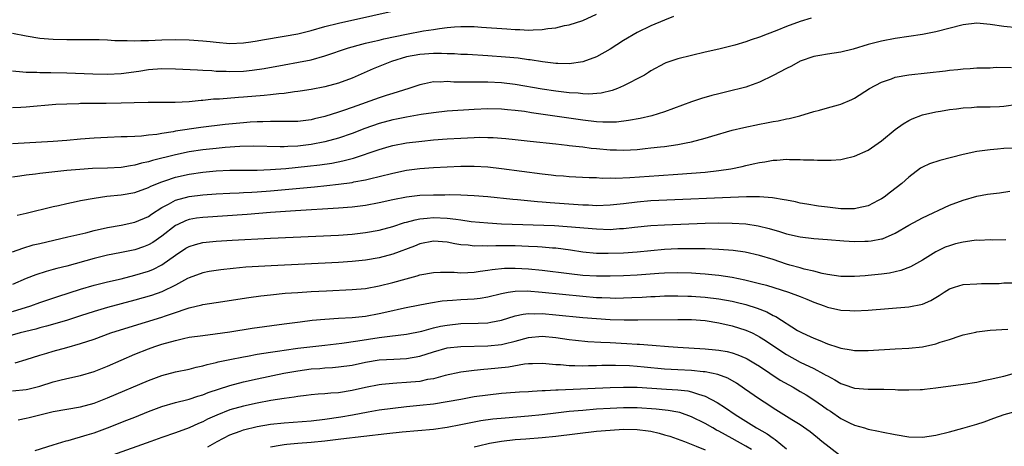
# Model space of a CAD drawing. Units: inches. Extents: x 2526000 to 2529000, y 1536364 to 1539000.
# Drawn here: x 2526082 to 2526227, y 1537926 to 1537989 of the extents above; entities that cross this region are included whole.
import ezdxf

# ---------------------------------------------------------------- set-up
doc = ezdxf.new("R2010")
doc.units = ezdxf.units.IN
doc.header["$MEASUREMENT"] = 0
doc.layers.add('LD25261536_2ft', color=102, linetype='Continuous')

msp = doc.modelspace()

# ---------------------------------------------------------------- linework, layer by layer
at = {"layer": 'LD25261536_2ft'}
for points, elevation in [([(2526081, 1537987.16), (2526083, 1537986.77), (2526085, 1537986.43), (2526086.31, 1537986.31), (2526087, 1537986.26), (2526089, 1537986.23), (2526091.76, 1537986.24), (2526093.77, 1537986.23), (2526095, 1537986.16), (2526096.07, 1537986.07), (2526097, 1537986.07), (2526097.9, 1537986.1), (2526099, 1537986.04), (2526099.91, 1537986.09), (2526101, 1537986.09), (2526103, 1537986.17), (2526105, 1537986.21), (2526107, 1537986.19), (2526109, 1537986.06), (2526110.08, 1537985.92), (2526111, 1537985.82), (2526113, 1537985.64), (2526115, 1537985.73), (2526116.09, 1537985.91), (2526117, 1537986.04), (2526117.81, 1537986.19), (2526121, 1537986.7), (2526123, 1537987.08), (2526125, 1537987.58), (2526127, 1537988.15), (2526129, 1537988.66), (2526139.11, 1537990.89)], 8796), ([(2526081, 1537981.63), (2526082.51, 1537981.49), (2526083, 1537981.43), (2526084.59, 1537981.41), (2526085, 1537981.38), (2526086.63, 1537981.37), (2526089, 1537981.31), (2526092.83, 1537981.17), (2526095, 1537981.14), (2526097, 1537981.24), (2526099.59, 1537981.59), (2526101, 1537981.8), (2526103, 1537981.94), (2526105, 1537981.93), (2526108.22, 1537981.78), (2526109, 1537981.71), (2526110.35, 1537981.65), (2526111, 1537981.58), (2526112.45, 1537981.55), (2526113, 1537981.51), (2526115, 1537981.58), (2526116.3, 1537981.7), (2526118.04, 1537981.96), (2526121, 1537982.52), (2526123.12, 1537982.88), (2526125, 1537983.25), (2526127, 1537983.81), (2526130.49, 1537985), (2526132.44, 1537985.56), (2526133, 1537985.67), (2526134.05, 1537985.95), (2526135, 1537986.14), (2526135.68, 1537986.32), (2526139.03, 1537987.03), (2526141.5, 1537987.5), (2526143, 1537987.7), (2526143.87, 1537987.87), (2526145, 1537988.01), (2526146.11, 1537988.11), (2526147, 1537988.17), (2526148.15, 1537988.15), (2526149, 1537988.13), (2526150.06, 1537988.06), (2526153.8, 1537987.8), (2526155, 1537987.7), (2526155.69, 1537987.69), (2526157, 1537987.62), (2526157.66, 1537987.66), (2526159, 1537987.69), (2526159.84, 1537987.84), (2526161, 1537987.96), (2526162.28, 1537988.28), (2526163, 1537988.41), (2526164.98, 1537989.02), (2526167, 1537989.95)], 8798), ([(2526178.36, 1537989.64), (2526177, 1537989.1), (2526175, 1537988.24), (2526173, 1537987.24), (2526171, 1537986.07), (2526169, 1537984.8), (2526167, 1537983.68), (2526165, 1537982.94), (2526163, 1537982.65), (2526161.31, 1537982.68), (2526161, 1537982.71), (2526159.06, 1537982.95), (2526157.23, 1537983.23), (2526157, 1537983.25), (2526155.46, 1537983.46), (2526153.62, 1537983.62), (2526151, 1537983.81), (2526148, 1537984), (2526147, 1537984.04), (2526146.11, 1537984.11), (2526145, 1537984.12), (2526144.16, 1537984.16), (2526143, 1537984.15), (2526141, 1537984.04), (2526139, 1537983.66), (2526136.83, 1537983), (2526134.11, 1537981.89), (2526131, 1537980.55), (2526129, 1537979.82), (2526127, 1537979.28), (2526125, 1537978.89), (2526123.37, 1537978.63), (2526123, 1537978.57), (2526122.52, 1537978.52), (2526121, 1537978.29), (2526120.23, 1537978.23), (2526119, 1537978.07), (2526118.04, 1537977.96), (2526115, 1537977.74), (2526114.29, 1537977.71), (2526111.46, 1537977.46), (2526110.58, 1537977.42), (2526109, 1537977.25), (2526108.76, 1537977.24), (2526107, 1537977.06), (2526104.95, 1537976.95), (2526102.94, 1537976.94), (2526100.96, 1537976.96), (2526098.9, 1537976.9), (2526097, 1537976.83), (2526094.78, 1537976.78), (2526091, 1537976.78), (2526090.76, 1537976.76), (2526089, 1537976.73), (2526087.35, 1537976.65), (2526083, 1537976.27), (2526082.22, 1537976.22), (2526081, 1537976.17)], 8800), ([(2526198.61, 1537989.39), (2526197, 1537988.89), (2526195, 1537988.17), (2526193.57, 1537987.57), (2526192.12, 1537987), (2526191, 1537986.59), (2526189.8, 1537986.2), (2526189, 1537985.9), (2526187.39, 1537985.39), (2526185, 1537984.8), (2526183, 1537984.35), (2526179, 1537983.38), (2526177.81, 1537983), (2526177.21, 1537982.79), (2526177, 1537982.69), (2526175, 1537981.6), (2526174.65, 1537981.35), (2526174.05, 1537981), (2526173, 1537980.43), (2526171.87, 1537979.87), (2526171, 1537979.4), (2526170.08, 1537979), (2526169.29, 1537978.71), (2526167.67, 1537978.33), (2526165.8, 1537978.2), (2526165, 1537978.24), (2526164.32, 1537978.32), (2526163, 1537978.38), (2526161, 1537978.62), (2526159, 1537978.92), (2526155, 1537979.61), (2526153, 1537979.87), (2526151, 1537979.96), (2526149.93, 1537979.93), (2526149, 1537979.95), (2526147.93, 1537979.93), (2526147, 1537979.97), (2526145.97, 1537979.97), (2526145, 1537980.04), (2526143.96, 1537979.96), (2526143, 1537979.98), (2526141.68, 1537979.68), (2526141, 1537979.56), (2526139.34, 1537979), (2526137, 1537978.3), (2526136.03, 1537977.97), (2526135, 1537977.65), (2526131, 1537976.2), (2526129.76, 1537975.76), (2526129, 1537975.51), (2526127, 1537974.89), (2526125.47, 1537974.53), (2526125, 1537974.41), (2526123, 1537974.15), (2526121, 1537974.13), (2526119.87, 1537974.13), (2526119, 1537974.17), (2526117.88, 1537974.12), (2526117, 1537974.12), (2526115.97, 1537974.03), (2526115, 1537973.97), (2526112.3, 1537973.7), (2526108.72, 1537973.28), (2526105, 1537972.71), (2526104.63, 1537972.63), (2526103, 1537972.39), (2526102.25, 1537972.25), (2526101, 1537972.13), (2526099.99, 1537971.99), (2526099, 1537971.96), (2526097.87, 1537971.87), (2526097, 1537971.87), (2526095, 1537971.81), (2526093, 1537971.71), (2526091, 1537971.55), (2526089, 1537971.36), (2526087, 1537971.2), (2526081, 1537970.87)], 8802), ([(2526229, 1537987.93), (2526227, 1537988.15), (2526225, 1537988.43), (2526223, 1537988.62), (2526221, 1537988.4), (2526217, 1537987.34), (2526215, 1537986.98), (2526211, 1537986.37), (2526209, 1537986), (2526207, 1537985.48), (2526204.82, 1537984.82), (2526203, 1537984.36), (2526201, 1537984.07), (2526199.88, 1537983.88), (2526199, 1537983.71), (2526197, 1537983.03), (2526195.7, 1537982.3), (2526195, 1537981.98), (2526193, 1537980.91), (2526191, 1537979.96), (2526189.38, 1537979.38), (2526189, 1537979.23), (2526188.21, 1537979), (2526187, 1537978.7), (2526185, 1537978.24), (2526184.01, 1537977.99), (2526182.46, 1537977.54), (2526181, 1537977.03), (2526177, 1537975.57), (2526175.15, 1537975), (2526173.41, 1537974.59), (2526171.72, 1537974.28), (2526169.93, 1537974.07), (2526169, 1537974.03), (2526167.95, 1537974.05), (2526167, 1537974.1), (2526165, 1537974.33), (2526160.54, 1537975), (2526157.44, 1537975.44), (2526156.39, 1537975.61), (2526155, 1537975.79), (2526153.89, 1537975.89), (2526153, 1537975.99), (2526151, 1537976.02), (2526149, 1537975.91), (2526145, 1537975.65), (2526143, 1537975.45), (2526141.19, 1537975.19), (2526139, 1537974.8), (2526137.52, 1537974.48), (2526137, 1537974.39), (2526135, 1537973.84), (2526132.9, 1537973.1), (2526131, 1537972.39), (2526129, 1537971.71), (2526127, 1537971.14), (2526125, 1537970.75), (2526123, 1537970.53), (2526121.52, 1537970.48), (2526121, 1537970.44), (2526120.42, 1537970.42), (2526116.51, 1537970.51), (2526114.47, 1537970.47), (2526112.32, 1537970.32), (2526111, 1537970.19), (2526109, 1537969.97), (2526107, 1537969.67), (2526105, 1537969.25), (2526101.6, 1537968.4), (2526101, 1537968.2), (2526100.01, 1537967.99), (2526099, 1537967.7), (2526098.38, 1537967.62), (2526097, 1537967.38), (2526095, 1537967.28), (2526092.78, 1537967.22), (2526090.91, 1537967.09), (2526089, 1537966.91), (2526085, 1537966.48), (2526084.39, 1537966.39), (2526083, 1537966.25), (2526082.09, 1537966.09), (2526081, 1537965.94)], 8804), ([(2526081.67, 1537960.33), (2526083, 1537960.63), (2526087, 1537961.62), (2526087.78, 1537961.78), (2526089, 1537962.08), (2526090.35, 1537962.35), (2526091, 1537962.5), (2526093, 1537962.88), (2526094.86, 1537963.14), (2526097, 1537963.35), (2526099, 1537963.71), (2526101, 1537964.43), (2526101.37, 1537964.63), (2526103, 1537965.28), (2526103.4, 1537965.4), (2526105, 1537965.94), (2526107, 1537966.4), (2526109, 1537966.69), (2526111, 1537966.87), (2526113, 1537966.97), (2526117, 1537967), (2526119, 1537967.08), (2526121.24, 1537967.24), (2526124.45, 1537967.55), (2526126.25, 1537967.75), (2526128, 1537968), (2526129.66, 1537968.34), (2526131.23, 1537968.77), (2526135, 1537970.05), (2526136.48, 1537970.48), (2526137, 1537970.63), (2526139.01, 1537971.01), (2526141.27, 1537971.27), (2526143, 1537971.43), (2526145, 1537971.59), (2526147, 1537971.72), (2526149, 1537971.8), (2526149.82, 1537971.82), (2526151, 1537971.81), (2526151.78, 1537971.78), (2526153.65, 1537971.64), (2526155, 1537971.5), (2526157.24, 1537971.24), (2526161, 1537970.85), (2526162.66, 1537970.66), (2526163, 1537970.64), (2526164.45, 1537970.45), (2526165, 1537970.4), (2526166.24, 1537970.24), (2526167, 1537970.16), (2526169, 1537969.98), (2526169.97, 1537969.97), (2526171, 1537969.93), (2526172, 1537970), (2526173, 1537970.04), (2526174.18, 1537970.18), (2526175, 1537970.25), (2526176.43, 1537970.44), (2526177, 1537970.49), (2526179, 1537970.78), (2526180.21, 1537971), (2526181, 1537971.17), (2526183, 1537971.69), (2526183.99, 1537971.99), (2526187, 1537972.87), (2526188.7, 1537973.29), (2526191, 1537973.76), (2526192.05, 1537973.95), (2526193, 1537974.14), (2526193.75, 1537974.25), (2526195, 1537974.54), (2526195.4, 1537974.6), (2526196.95, 1537975), (2526199, 1537975.62), (2526199.83, 1537975.83), (2526201, 1537976.15), (2526202.62, 1537976.62), (2526203, 1537976.72), (2526204.61, 1537977.39), (2526205, 1537977.59), (2526207.19, 1537979), (2526209, 1537979.97), (2526210.46, 1537980.46), (2526211, 1537980.67), (2526213, 1537981.04), (2526218.4, 1537981.6), (2526219, 1537981.7), (2526220.2, 1537981.8), (2526221, 1537981.93), (2526222.03, 1537981.97), (2526223, 1537982.05), (2526224.05, 1537982.05), (2526225, 1537982.08), (2526225.85, 1537982.15), (2526228.1, 1537982.1)], 8806), ([(2526081, 1537954.93), (2526082.5, 1537955.5), (2526084.04, 1537955.96), (2526085, 1537956.2), (2526089.14, 1537957.14), (2526091.77, 1537957.77), (2526093, 1537958.08), (2526095, 1537958.52), (2526097, 1537958.88), (2526099, 1537959.31), (2526101, 1537960.17), (2526101.48, 1537960.52), (2526103, 1537961.48), (2526103.96, 1537961.96), (2526105, 1537962.54), (2526107, 1537963.11), (2526109, 1537963.37), (2526111, 1537963.5), (2526113, 1537963.58), (2526114.35, 1537963.65), (2526115, 1537963.67), (2526116.24, 1537963.76), (2526117, 1537963.8), (2526119, 1537963.96), (2526125.46, 1537964.54), (2526127.28, 1537964.72), (2526129, 1537964.91), (2526131, 1537965.19), (2526131.24, 1537965.24), (2526133, 1537965.56), (2526133.77, 1537965.77), (2526135, 1537966.05), (2526137, 1537966.55), (2526139, 1537966.96), (2526141, 1537967.21), (2526143, 1537967.36), (2526145, 1537967.49), (2526147, 1537967.57), (2526149, 1537967.56), (2526151, 1537967.46), (2526153, 1537967.25), (2526159, 1537966.45), (2526160.31, 1537966.31), (2526161, 1537966.22), (2526162.14, 1537966.14), (2526163, 1537966.05), (2526165.9, 1537965.9), (2526167, 1537965.88), (2526167.82, 1537965.82), (2526169, 1537965.83), (2526169.81, 1537965.81), (2526171.89, 1537965.89), (2526176.2, 1537966.2), (2526179, 1537966.38), (2526183, 1537966.71), (2526185, 1537966.93), (2526186.8, 1537967.2), (2526188.46, 1537967.54), (2526189, 1537967.68), (2526190.1, 1537967.9), (2526191, 1537968.12), (2526191.77, 1537968.23), (2526193, 1537968.45), (2526193.54, 1537968.46), (2526195, 1537968.58), (2526195.45, 1537968.55), (2526197, 1537968.56), (2526197.49, 1537968.51), (2526199, 1537968.5), (2526199.56, 1537968.44), (2526201, 1537968.46), (2526201.55, 1537968.45), (2526203, 1537968.57), (2526203.36, 1537968.64), (2526205, 1537969.03), (2526207, 1537969.91), (2526209, 1537971.3), (2526211, 1537972.98), (2526212.17, 1537973.83), (2526213, 1537974.32), (2526213.47, 1537974.54), (2526215, 1537975.13), (2526217, 1537975.59), (2526217.69, 1537975.69), (2526219, 1537975.91), (2526220.02, 1537976.02), (2526221, 1537976.18), (2526222.23, 1537976.23), (2526223, 1537976.3), (2526225, 1537976.31), (2526226.38, 1537976.38), (2526227, 1537976.39), (2526231, 1537977)], 8808), ([(2526228.23, 1537970.23), (2526227, 1537970.17), (2526226.07, 1537970.07), (2526225, 1537970), (2526223, 1537969.72), (2526221, 1537969.3), (2526217.58, 1537968.42), (2526216.07, 1537967.93), (2526215, 1537967.42), (2526214.73, 1537967.27), (2526213, 1537965.94), (2526211.95, 1537965), (2526210.28, 1537963.72), (2526209.37, 1537963), (2526209, 1537962.75), (2526208.51, 1537962.51), (2526207, 1537961.71), (2526205.37, 1537961.37), (2526205, 1537961.27), (2526203.3, 1537961.3), (2526203, 1537961.29), (2526201, 1537961.51), (2526199.68, 1537961.68), (2526197.96, 1537961.96), (2526197, 1537962.14), (2526196.3, 1537962.3), (2526195, 1537962.54), (2526194.63, 1537962.63), (2526192.9, 1537962.9), (2526191, 1537963.06), (2526189.07, 1537963.07), (2526175, 1537962.45), (2526173, 1537962.29), (2526171, 1537962.03), (2526169, 1537961.81), (2526167, 1537961.75), (2526165.82, 1537961.82), (2526165, 1537961.84), (2526160.17, 1537962.17), (2526159, 1537962.27), (2526158.32, 1537962.32), (2526155.39, 1537962.61), (2526154.67, 1537962.67), (2526151, 1537963.05), (2526149, 1537963.21), (2526147, 1537963.3), (2526145.33, 1537963.33), (2526144.68, 1537963.32), (2526143, 1537963.32), (2526141, 1537963.24), (2526139, 1537962.99), (2526137, 1537962.61), (2526135, 1537962.16), (2526133, 1537961.78), (2526131, 1537961.54), (2526129, 1537961.39), (2526122.67, 1537961), (2526119, 1537960.73), (2526115.56, 1537960.44), (2526109, 1537960.02), (2526108.11, 1537959.89), (2526107, 1537959.7), (2526106.48, 1537959.52), (2526105.33, 1537959), (2526105, 1537958.84), (2526103, 1537957.28), (2526101.66, 1537956.34), (2526101, 1537955.96), (2526100.3, 1537955.7), (2526099, 1537955.27), (2526096.8, 1537954.8), (2526095, 1537954.44), (2526093, 1537953.96), (2526089, 1537952.86), (2526087.51, 1537952.49), (2526087, 1537952.34), (2526085.94, 1537952.06), (2526084.44, 1537951.56), (2526083, 1537951.01), (2526081, 1537950.15)], 8810), ([(2526081, 1537946.15), (2526083.69, 1537947), (2526085, 1537947.47), (2526087.65, 1537948.35), (2526091, 1537949.43), (2526093, 1537950.03), (2526095, 1537950.54), (2526096.99, 1537950.99), (2526099, 1537951.49), (2526101, 1537952.09), (2526101.65, 1537952.35), (2526103, 1537953.02), (2526105, 1537954.48), (2526106.52, 1537955.48), (2526107, 1537955.76), (2526107.95, 1537956.05), (2526109, 1537956.32), (2526111, 1537956.53), (2526113.32, 1537956.68), (2526119, 1537956.97), (2526129, 1537957.42), (2526131, 1537957.56), (2526133, 1537957.79), (2526135, 1537958.16), (2526137, 1537958.7), (2526138.74, 1537959.26), (2526139, 1537959.32), (2526140.31, 1537959.69), (2526141, 1537959.8), (2526142.07, 1537959.93), (2526143, 1537959.99), (2526145, 1537959.92), (2526146.26, 1537959.74), (2526147, 1537959.68), (2526148.56, 1537959.44), (2526151, 1537959.2), (2526153, 1537959.1), (2526160.81, 1537958.81), (2526162.7, 1537958.7), (2526167, 1537958.32), (2526169, 1537958.26), (2526170.37, 1537958.37), (2526171, 1537958.39), (2526172.59, 1537958.59), (2526175, 1537958.83), (2526177, 1537958.94), (2526183, 1537959.16), (2526185, 1537959.2), (2526187, 1537959.19), (2526189, 1537959.07), (2526190.8, 1537958.8), (2526192.41, 1537958.41), (2526193.96, 1537957.96), (2526195, 1537957.61), (2526197, 1537957.15), (2526199, 1537956.93), (2526201, 1537956.78), (2526203.42, 1537956.58), (2526205, 1537956.47), (2526206.5, 1537956.5), (2526207, 1537956.5), (2526207.45, 1537956.55), (2526209, 1537956.85), (2526209.11, 1537956.89), (2526211, 1537957.69), (2526213, 1537958.87), (2526214.36, 1537959.64), (2526215, 1537959.97), (2526219, 1537961.84), (2526221, 1537962.58), (2526223, 1537963.13), (2526224.57, 1537963.43), (2526226.34, 1537963.66), (2526227.87, 1537963.87)], 8812), ([(2526227.29, 1537956.71), (2526225.31, 1537956.69), (2526225, 1537956.71), (2526223.36, 1537956.64), (2526223, 1537956.66), (2526222.62, 1537956.62), (2526221, 1537956.4), (2526219.88, 1537956.12), (2526219, 1537955.86), (2526218.37, 1537955.63), (2526217, 1537954.97), (2526215, 1537953.71), (2526213.27, 1537952.73), (2526211.82, 1537952.18), (2526210.18, 1537951.82), (2526209, 1537951.66), (2526207, 1537951.45), (2526206.57, 1537951.43), (2526205, 1537951.31), (2526204.67, 1537951.33), (2526203, 1537951.33), (2526201, 1537951.62), (2526200.23, 1537951.77), (2526199, 1537952.1), (2526197.58, 1537952.42), (2526197, 1537952.59), (2526195.47, 1537953), (2526195, 1537953.13), (2526193, 1537953.8), (2526191, 1537954.43), (2526188.89, 1537954.89), (2526187.14, 1537955.14), (2526185, 1537955.31), (2526183, 1537955.38), (2526182.63, 1537955.37), (2526181, 1537955.41), (2526179, 1537955.4), (2526177, 1537955.29), (2526173, 1537954.88), (2526171, 1537954.76), (2526168.7, 1537954.7), (2526167, 1537954.73), (2526165, 1537954.9), (2526163.18, 1537955.18), (2526161, 1537955.47), (2526160.5, 1537955.5), (2526159, 1537955.65), (2526158.33, 1537955.67), (2526157, 1537955.76), (2526155, 1537955.82), (2526152.16, 1537955.84), (2526151, 1537955.79), (2526150.17, 1537955.83), (2526149, 1537955.77), (2526148.09, 1537955.91), (2526147, 1537955.98), (2526146.13, 1537956.13), (2526145, 1537956.38), (2526143, 1537956.53), (2526141, 1537956.12), (2526140.2, 1537955.8), (2526137, 1537954.59), (2526135, 1537954.05), (2526133, 1537953.72), (2526131, 1537953.51), (2526129, 1537953.37), (2526119.09, 1537952.91), (2526117.2, 1537952.8), (2526115.33, 1537952.67), (2526113.49, 1537952.51), (2526111.69, 1537952.31), (2526111, 1537952.22), (2526109.96, 1537952.04), (2526109, 1537951.86), (2526107, 1537951.13), (2526106.78, 1537951), (2526105, 1537950.05), (2526103, 1537949.08), (2526101.46, 1537948.54), (2526099, 1537947.82), (2526095, 1537946.73), (2526093, 1537946.17), (2526091, 1537945.54), (2526089.1, 1537944.9), (2526087.57, 1537944.42), (2526086.01, 1537943.99), (2526085, 1537943.74), (2526084.42, 1537943.58), (2526082.11, 1537943), (2526079, 1537942.15)], 8814), ([(2526081.38, 1537938.62), (2526083, 1537939.08), (2526085, 1537939.74), (2526086.03, 1537940.03), (2526087, 1537940.33), (2526089, 1537940.86), (2526091, 1537941.43), (2526093, 1537942.1), (2526095.45, 1537943), (2526098.15, 1537943.85), (2526103, 1537945.34), (2526103.53, 1537945.53), (2526105, 1537946.01), (2526106.57, 1537946.57), (2526107, 1537946.7), (2526108.86, 1537947.14), (2526109, 1537947.19), (2526111, 1537947.5), (2526115.79, 1537948.21), (2526117.55, 1537948.45), (2526119, 1537948.62), (2526121.16, 1537948.84), (2526123.02, 1537948.98), (2526125, 1537949.1), (2526127.21, 1537949.21), (2526131, 1537949.38), (2526133, 1537949.55), (2526135, 1537949.92), (2526137, 1537950.43), (2526138.99, 1537950.99), (2526140.59, 1537951.41), (2526141, 1537951.55), (2526143, 1537951.92), (2526144.03, 1537951.97), (2526145, 1537951.95), (2526146.06, 1537951.94), (2526147, 1537951.87), (2526148.07, 1537951.93), (2526149, 1537951.95), (2526149.89, 1537952.11), (2526151, 1537952.25), (2526151.63, 1537952.37), (2526153.46, 1537952.54), (2526155, 1537952.56), (2526157, 1537952.47), (2526159, 1537952.27), (2526163, 1537951.75), (2526165, 1537951.52), (2526167, 1537951.41), (2526169, 1537951.42), (2526171, 1537951.48), (2526173, 1537951.58), (2526176.2, 1537951.8), (2526177, 1537951.87), (2526179, 1537951.93), (2526181, 1537951.85), (2526182.25, 1537951.75), (2526183, 1537951.7), (2526184.46, 1537951.54), (2526185, 1537951.5), (2526187, 1537951.21), (2526188.84, 1537950.84), (2526191, 1537950.31), (2526192.02, 1537950.02), (2526195.29, 1537949), (2526197, 1537948.37), (2526197.98, 1537947.98), (2526199, 1537947.55), (2526200.51, 1537947), (2526201, 1537946.8), (2526203, 1537946.34), (2526204.31, 1537946.31), (2526205, 1537946.26), (2526207, 1537946.38), (2526213, 1537946.83), (2526215, 1537947.23), (2526216.23, 1537947.77), (2526217, 1537948.24), (2526217.49, 1537948.51), (2526218.21, 1537949), (2526219, 1537949.49), (2526219.75, 1537949.75), (2526221, 1537950.14), (2526223, 1537950.24), (2526223.71, 1537950.29), (2526225, 1537950.29), (2526226.31, 1537950.31), (2526227, 1537950.38), (2526228.39, 1537950.39)], 8816), ([(2526081, 1537934.47), (2526083, 1537934.68), (2526083.27, 1537934.73), (2526085, 1537935.15), (2526087, 1537935.8), (2526087.97, 1537936.03), (2526089, 1537936.3), (2526091, 1537936.72), (2526093, 1537937.3), (2526095, 1537938.11), (2526096.97, 1537939), (2526099, 1537939.88), (2526101, 1537940.66), (2526101.96, 1537941), (2526103, 1537941.34), (2526105, 1537941.91), (2526106.19, 1537942.19), (2526107, 1537942.36), (2526109, 1537942.63), (2526110.85, 1537942.85), (2526113, 1537943.17), (2526116.31, 1537943.69), (2526121, 1537944.35), (2526123.34, 1537944.66), (2526125.13, 1537944.87), (2526127, 1537945.05), (2526129, 1537945.17), (2526131, 1537945.26), (2526133, 1537945.46), (2526135, 1537945.85), (2526136.13, 1537946.13), (2526138.72, 1537946.72), (2526141, 1537947.16), (2526142.56, 1537947.44), (2526144.28, 1537947.72), (2526145, 1537947.78), (2526145.81, 1537947.81), (2526147, 1537947.92), (2526149, 1537948.03), (2526149.87, 1537948.13), (2526151, 1537948.32), (2526153, 1537948.81), (2526154.01, 1537949), (2526155, 1537949.16), (2526156.81, 1537949.19), (2526159, 1537949.02), (2526165, 1537948.4), (2526167, 1537948.24), (2526167.8, 1537948.2), (2526169, 1537948.16), (2526169.85, 1537948.15), (2526171, 1537948.16), (2526172.22, 1537948.22), (2526173.73, 1537948.27), (2526175, 1537948.35), (2526175.63, 1537948.37), (2526177, 1537948.45), (2526179, 1537948.48), (2526180.43, 1537948.43), (2526181, 1537948.42), (2526181.62, 1537948.38), (2526183, 1537948.27), (2526185, 1537948.03), (2526187, 1537947.67), (2526187.55, 1537947.55), (2526189, 1537947.18), (2526190.65, 1537946.65), (2526192.09, 1537946.09), (2526193, 1537945.59), (2526193.41, 1537945.41), (2526196.62, 1537943.38), (2526197, 1537943.16), (2526197.31, 1537943), (2526198.48, 1537942.48), (2526199, 1537942.21), (2526199.9, 1537941.9), (2526201, 1537941.4), (2526201.32, 1537941.32), (2526202.23, 1537941), (2526202.82, 1537940.82), (2526203, 1537940.74), (2526204.53, 1537940.53), (2526205, 1537940.42), (2526206.43, 1537940.43), (2526207, 1537940.42), (2526211, 1537940.64), (2526213, 1537940.77), (2526215, 1537940.98), (2526217, 1537941.41), (2526217.63, 1537941.63), (2526219, 1537942.04), (2526220.57, 1537942.57), (2526221, 1537942.7), (2526222.86, 1537943.14), (2526223, 1537943.17), (2526225, 1537943.39), (2526227.58, 1537943.58)], 8818), ([(2526081.81, 1537930.19), (2526083, 1537930.44), (2526083.44, 1537930.56), (2526085.23, 1537931), (2526087, 1537931.41), (2526089, 1537931.79), (2526091, 1537932.13), (2526093, 1537932.65), (2526095, 1537933.42), (2526101, 1537936.02), (2526103, 1537936.74), (2526105, 1537937.27), (2526107, 1537937.69), (2526108.04, 1537937.96), (2526109, 1537938.15), (2526109.65, 1537938.35), (2526111, 1537938.64), (2526111.27, 1537938.73), (2526113, 1537939.1), (2526115, 1537939.5), (2526115.6, 1537939.6), (2526117, 1537939.86), (2526118, 1537940), (2526119, 1537940.17), (2526120.36, 1537940.36), (2526121, 1537940.46), (2526123, 1537940.74), (2526127, 1537941.22), (2526129.51, 1537941.51), (2526131.83, 1537941.83), (2526135, 1537942.34), (2526136.54, 1537942.54), (2526139, 1537942.82), (2526141.28, 1537943.28), (2526143, 1537943.74), (2526144.02, 1537943.98), (2526145, 1537944.15), (2526147, 1537944.38), (2526149.56, 1537944.44), (2526151, 1537944.51), (2526151.43, 1537944.57), (2526153, 1537944.88), (2526155, 1537945.5), (2526156.22, 1537945.78), (2526157, 1537945.86), (2526157.83, 1537945.83), (2526159, 1537945.86), (2526161, 1537945.69), (2526165, 1537945.27), (2526167, 1537945.11), (2526169, 1537945), (2526171.07, 1537944.93), (2526173.08, 1537944.92), (2526179, 1537945), (2526181, 1537944.97), (2526183, 1537944.82), (2526185, 1537944.51), (2526187, 1537944.06), (2526189, 1537943.43), (2526189.92, 1537943), (2526190.65, 1537942.65), (2526191, 1537942.45), (2526191.9, 1537941.9), (2526194.28, 1537940.28), (2526195, 1537939.82), (2526197, 1537938.71), (2526199, 1537937.75), (2526200.43, 1537937), (2526200.8, 1537936.8), (2526201, 1537936.66), (2526202.1, 1537936.1), (2526203, 1537935.56), (2526203.43, 1537935.43), (2526205, 1537934.88), (2526207, 1537934.71), (2526209, 1537934.72), (2526209.3, 1537934.7), (2526211, 1537934.67), (2526211.37, 1537934.63), (2526213, 1537934.6), (2526214.68, 1537934.68), (2526215, 1537934.68), (2526215.29, 1537934.71), (2526217, 1537934.92), (2526221, 1537935.44), (2526223, 1537935.76), (2526224.01, 1537935.99), (2526225, 1537936.17), (2526227, 1537936.65), (2526228.22, 1537937)], 8820), ([(2526084.32, 1537925.68), (2526087, 1537926.54), (2526088.89, 1537927.11), (2526089.18, 1537927.18), (2526091.97, 1537927.97), (2526093, 1537928.3), (2526095, 1537929.02), (2526097.85, 1537930.15), (2526099, 1537930.62), (2526101, 1537931.42), (2526103, 1537932.16), (2526105, 1537932.75), (2526106.79, 1537933.21), (2526107, 1537933.26), (2526108.29, 1537933.71), (2526109, 1537933.89), (2526109.79, 1537934.21), (2526113, 1537935.28), (2526115, 1537935.81), (2526117, 1537936.25), (2526120.93, 1537937.07), (2526123, 1537937.44), (2526125, 1537937.7), (2526126.23, 1537937.77), (2526127, 1537937.85), (2526128.1, 1537937.9), (2526129, 1537937.99), (2526131, 1537938.28), (2526133, 1537938.69), (2526135, 1537939.02), (2526137.16, 1537939.16), (2526139, 1537939.23), (2526141, 1537939.57), (2526143, 1537940.21), (2526145, 1537940.79), (2526147, 1537941.03), (2526151, 1537941.09), (2526153, 1537941.3), (2526153.42, 1537941.42), (2526155, 1537941.8), (2526157, 1537942.35), (2526159, 1537942.53), (2526161, 1537942.34), (2526163, 1537942.04), (2526163.92, 1537941.92), (2526165.74, 1537941.74), (2526167.63, 1537941.63), (2526169, 1537941.59), (2526171.46, 1537941.46), (2526173, 1537941.35), (2526173.35, 1537941.35), (2526175.22, 1537941.22), (2526177.61, 1537941), (2526179, 1537940.89), (2526183, 1537940.66), (2526184.53, 1537940.53), (2526185, 1537940.47), (2526186.26, 1537940.26), (2526187, 1537940.07), (2526187.8, 1537939.8), (2526189, 1537939.29), (2526189.19, 1537939.19), (2526190.44, 1537938.44), (2526191, 1537938.09), (2526194.07, 1537936.07), (2526195.97, 1537935), (2526197, 1537934.4), (2526197.88, 1537933.88), (2526199, 1537933.17), (2526200.28, 1537932.28), (2526201, 1537931.74), (2526201.46, 1537931.46), (2526203, 1537930.39), (2526204.24, 1537929.76), (2526205, 1537929.41), (2526206.45, 1537929), (2526206.88, 1537928.88), (2526207, 1537928.82), (2526208.55, 1537928.55), (2526209, 1537928.43), (2526211, 1537928.02), (2526213, 1537927.7), (2526215, 1537927.66), (2526217, 1537927.94), (2526219, 1537928.43), (2526220.97, 1537928.97), (2526223, 1537929.56), (2526224.08, 1537929.92), (2526225.54, 1537930.46), (2526227.02, 1537930.98), (2526229, 1537931.52)], 8822), ([(2526202.78, 1537925), (2526200.19, 1537927), (2526199.53, 1537927.53), (2526198.45, 1537928.45), (2526197, 1537929.47), (2526195.78, 1537930.22), (2526195, 1537930.71), (2526193, 1537931.92), (2526192.37, 1537932.37), (2526191, 1537933.23), (2526188.79, 1537934.79), (2526187.6, 1537935.6), (2526186.33, 1537936.33), (2526184.89, 1537936.89), (2526183, 1537937.28), (2526182.71, 1537937.29), (2526181, 1537937.46), (2526179, 1537937.55), (2526177, 1537937.69), (2526174.02, 1537937.98), (2526173, 1537938.07), (2526171.86, 1537938.14), (2526169.8, 1537938.2), (2526167.81, 1537938.19), (2526167, 1537938.16), (2526165.84, 1537938.16), (2526165, 1537938.13), (2526163.82, 1537938.18), (2526163, 1537938.17), (2526161.69, 1537938.31), (2526161, 1537938.32), (2526159.53, 1537938.47), (2526159, 1537938.49), (2526157.56, 1537938.44), (2526157, 1537938.43), (2526156.38, 1537938.38), (2526154.02, 1537937.98), (2526151, 1537937.66), (2526150.39, 1537937.61), (2526149, 1537937.45), (2526148.58, 1537937.42), (2526147, 1537937.21), (2526144.72, 1537936.72), (2526143, 1537936.26), (2526142.12, 1537936.12), (2526141, 1537935.87), (2526139, 1537935.69), (2526137.59, 1537935.59), (2526137, 1537935.57), (2526135.39, 1537935.39), (2526135, 1537935.36), (2526133, 1537934.98), (2526131, 1537934.53), (2526129, 1537934.2), (2526127.87, 1537934.13), (2526127, 1537934.03), (2526126.03, 1537933.97), (2526125, 1537933.87), (2526124.23, 1537933.77), (2526123, 1537933.64), (2526122.46, 1537933.54), (2526121, 1537933.35), (2526119.03, 1537933.03), (2526117, 1537932.66), (2526115, 1537932.23), (2526113, 1537931.66), (2526111.09, 1537930.91), (2526109.71, 1537930.29), (2526109, 1537929.9), (2526108.36, 1537929.64), (2526107, 1537929.01), (2526105, 1537928.29), (2526103, 1537927.59), (2526101.38, 1537927), (2526095.72, 1537925)], 8824), ([(2526109.77, 1537926.23), (2526111.11, 1537927), (2526113, 1537927.98), (2526114.54, 1537928.54), (2526115, 1537928.72), (2526117, 1537929.2), (2526119, 1537929.54), (2526121, 1537929.78), (2526125, 1537930.07), (2526127, 1537930.32), (2526129.35, 1537930.65), (2526131.07, 1537930.93), (2526133.37, 1537931.37), (2526135, 1537931.66), (2526137, 1537931.94), (2526139, 1537932.15), (2526141, 1537932.34), (2526143, 1537932.56), (2526145, 1537932.88), (2526147, 1537933.27), (2526149, 1537933.62), (2526151, 1537933.89), (2526153, 1537934.12), (2526155, 1537934.28), (2526155.67, 1537934.33), (2526157, 1537934.4), (2526157.55, 1537934.45), (2526159, 1537934.5), (2526159.46, 1537934.54), (2526161, 1537934.6), (2526161.37, 1537934.63), (2526169, 1537934.97), (2526171, 1537935.03), (2526173, 1537935), (2526177.29, 1537934.71), (2526179, 1537934.62), (2526180.47, 1537934.47), (2526181, 1537934.35), (2526182.03, 1537933.97), (2526183, 1537933.71), (2526184.76, 1537932.76), (2526185.98, 1537931.98), (2526187.42, 1537931), (2526189, 1537930.03), (2526190.59, 1537929), (2526192.12, 1537928.12), (2526193, 1537927.49), (2526193.31, 1537927.31), (2526195, 1537925.92)], 8826), ([(2526189.85, 1537925.85), (2526189, 1537926.34), (2526187, 1537927.46), (2526186, 1537928), (2526185, 1537928.55), (2526184.69, 1537928.69), (2526184.14, 1537929), (2526183, 1537929.65), (2526181, 1537930.65), (2526179.26, 1537931.26), (2526179, 1537931.32), (2526177.58, 1537931.58), (2526175.77, 1537931.77), (2526173, 1537931.95), (2526171, 1537931.97), (2526169, 1537931.88), (2526167, 1537931.75), (2526165, 1537931.6), (2526163, 1537931.42), (2526161, 1537931.2), (2526159, 1537930.96), (2526157, 1537930.74), (2526153.55, 1537930.45), (2526151.72, 1537930.28), (2526149.96, 1537930.04), (2526148.27, 1537929.73), (2526147, 1537929.46), (2526145, 1537929.07), (2526143, 1537928.8), (2526138.37, 1537928.37), (2526136.14, 1537928.14), (2526129.37, 1537927.37), (2526127, 1537927.05), (2526125, 1537926.86), (2526123, 1537926.73), (2526121.41, 1537926.59), (2526121, 1537926.54), (2526120.43, 1537926.43), (2526119, 1537926.18)], 8828), ([(2526149, 1537926.23), (2526149.62, 1537926.38), (2526151.25, 1537926.75), (2526153, 1537927.07), (2526155, 1537927.3), (2526156.59, 1537927.41), (2526159, 1537927.6), (2526161, 1537927.81), (2526167, 1537928.51), (2526169, 1537928.7), (2526171, 1537928.84), (2526173, 1537928.8), (2526174.59, 1537928.59), (2526175, 1537928.51), (2526176.25, 1537928.25), (2526177, 1537928), (2526177.79, 1537927.79), (2526179.97, 1537927), (2526181.66, 1537926.34), (2526183, 1537925.76)], 8830)]:
    msp.add_lwpolyline(points, dxfattribs=dict(at, elevation=elevation))

doc.saveas('drawing.dxf')
